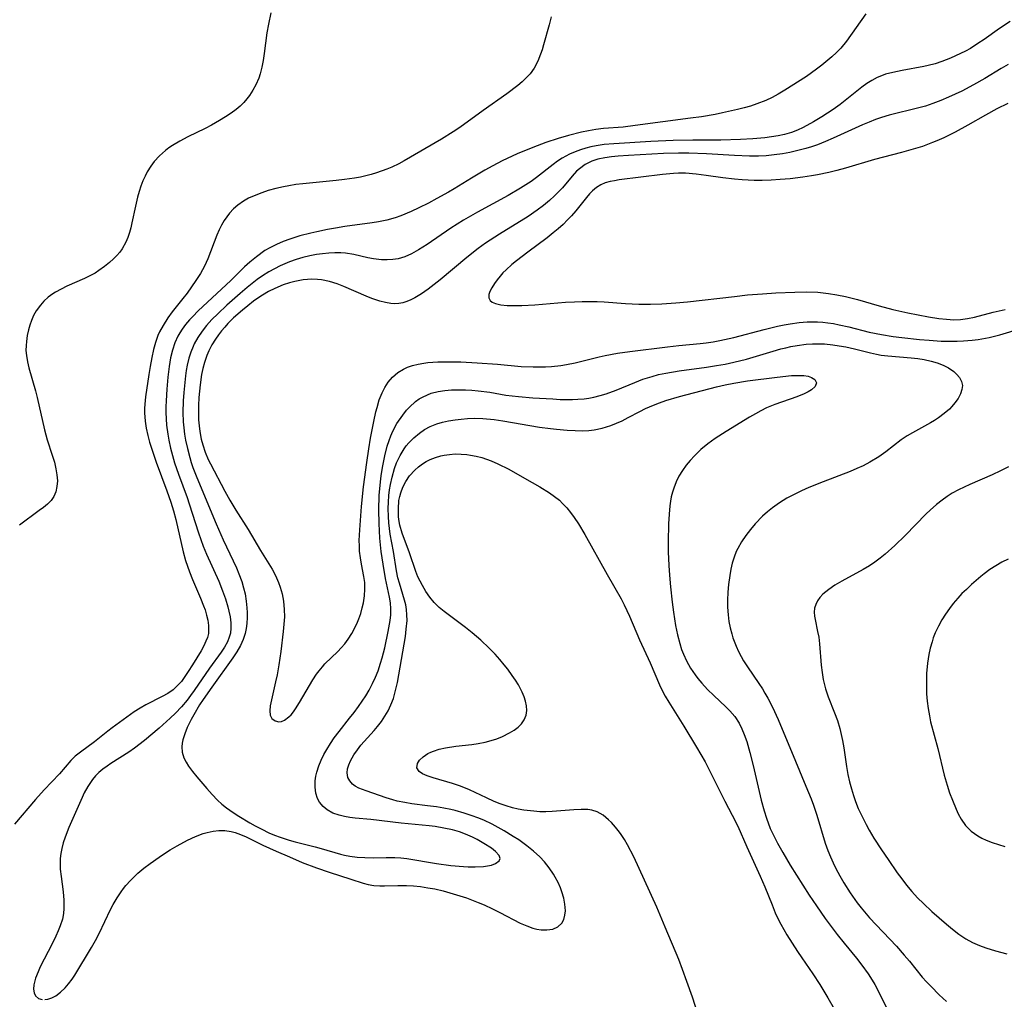
# Model space of a CAD drawing. Units: inches. Extents: x 2098843 to 2104224, y 159616 to 165068.
# Drawn here: x 2099059 to 2099166, y 161351 to 161457 of the extents above; entities that cross this region are included whole.
import ezdxf

# ---------------------------------------------------------------- set-up
doc = ezdxf.new("R2010")
doc.units = ezdxf.units.IN
doc.header["$MEASUREMENT"] = 0
doc.layers.add('c_18_T15S_R20E', color=110, linetype='Continuous')

msp = doc.modelspace()

# ---------------------------------------------------------------- linework, layer by layer
at = {"layer": 'c_18_T15S_R20E'}
for points in [[(2099086.45, 161457.28, 1012), (2099086.17, 161456.07, 1012), (2099086.01, 161455.14, 1012), (2099085.72, 161452.9, 1012), (2099085.61, 161452.16, 1012), (2099085.47, 161451.43, 1012), (2099085.29, 161450.71, 1012), (2099085.14, 161450.26, 1012), (2099084.83, 161449.52, 1012), (2099084.51, 161448.94, 1012), (2099084.14, 161448.39, 1012), (2099083.84, 161448, 1012), (2099083.52, 161447.63, 1012), (2099083.12, 161447.24, 1012), (2099082.69, 161446.88, 1012), (2099082.17, 161446.48, 1012), (2099081.55, 161446.07, 1012), (2099080.9, 161445.68, 1012), (2099080.04, 161445.19, 1012), (2099079.34, 161444.83, 1012), (2099077.5, 161443.93, 1012), (2099076.62, 161443.47, 1012), (2099075.84, 161443, 1012), (2099075.45, 161442.73, 1012), (2099075.07, 161442.43, 1012), (2099074.44, 161441.87, 1012), (2099073.87, 161441.25, 1012), (2099073.5, 161440.76, 1012), (2099073.12, 161440.15, 1012), (2099072.87, 161439.68, 1012), (2099072.64, 161439.19, 1012), (2099072.42, 161438.62, 1012), (2099072.23, 161438.04, 1012), (2099072.06, 161437.43, 1012), (2099071.83, 161436.43, 1012), (2099071.46, 161434.66, 1012), (2099071.33, 161434.11, 1012), (2099071.19, 161433.59, 1012), (2099071.02, 161433.07, 1012), (2099070.82, 161432.58, 1012), (2099070.41, 161431.85, 1012), (2099070.14, 161431.49, 1012), (2099069.84, 161431.14, 1012), (2099069.46, 161430.76, 1012), (2099069.06, 161430.39, 1012), (2099068.49, 161429.94, 1012), (2099067.89, 161429.51, 1012), (2099067.48, 161429.24, 1012), (2099067.05, 161429, 1012), (2099066.33, 161428.64, 1012), (2099064.46, 161427.81, 1012), (2099063.83, 161427.5, 1012), (2099063.22, 161427.16, 1012), (2099062.95, 161427, 1012), (2099062.44, 161426.63, 1012), (2099061.97, 161426.21, 1012), (2099061.59, 161425.79, 1012), (2099061.15, 161425.17, 1012), (2099060.86, 161424.66, 1012), (2099060.62, 161424.12, 1012), (2099060.44, 161423.63, 1012), (2099060.3, 161423.13, 1012), (2099060.16, 161422.49, 1012), (2099060.08, 161421.85, 1012), (2099060.05, 161421.42, 1012), (2099060.04, 161420.88, 1012), (2099060.08, 161420.35, 1012), (2099060.19, 161419.68, 1012), (2099060.36, 161419.01, 1012), (2099061.05, 161416.54, 1012), (2099061.23, 161415.81, 1012), (2099062.03, 161412.33, 1012), (2099062.33, 161411.26, 1012), (2099062.88, 161409.59, 1012), (2099063.1, 161408.85, 1012), (2099063.27, 161408.12, 1012), (2099063.37, 161407.47, 1012), (2099063.42, 161406.83, 1012), (2099063.38, 161406.22, 1012), (2099063.26, 161405.65, 1012), (2099063.04, 161405.16, 1012), (2099062.74, 161404.73, 1012), (2099062.37, 161404.33, 1012), (2099061.94, 161403.97, 1012), (2099061.47, 161403.63, 1012), (2099059.33, 161402.06, 1012)], [(2099150.57, 161457.19, 1008), (2099148.49, 161454.22, 1008), (2099147.88, 161453.48, 1008), (2099147.41, 161453, 1008), (2099146.9, 161452.55, 1008), (2099145.83, 161451.65, 1008), (2099145.27, 161451.21, 1008), (2099144.17, 161450.44, 1008), (2099141.84, 161448.94, 1008), (2099141.14, 161448.52, 1008), (2099140.47, 161448.16, 1008), (2099139.78, 161447.84, 1008), (2099138.84, 161447.46, 1008), (2099138.15, 161447.23, 1008), (2099137.45, 161447.03, 1008), (2099136.74, 161446.85, 1008), (2099135.14, 161446.49, 1008), (2099134.32, 161446.33, 1008), (2099132.87, 161446.09, 1008), (2099131.67, 161445.92, 1008), (2099125.71, 161445.13, 1008), (2099124.41, 161444.98, 1008), (2099122.31, 161444.81, 1008), (2099121.46, 161444.71, 1008), (2099120.68, 161444.58, 1008), (2099119.91, 161444.41, 1008), (2099118.53, 161444.05, 1008), (2099117.4, 161443.74, 1008), (2099116.08, 161443.32, 1008), (2099114.69, 161442.78, 1008), (2099113, 161442.07, 1008), (2099111.38, 161441.32, 1008), (2099110.38, 161440.81, 1008), (2099109.49, 161440.32, 1008), (2099108.08, 161439.47, 1008), (2099106.21, 161438.32, 1008), (2099105.59, 161437.96, 1008), (2099104.33, 161437.26, 1008), (2099103.42, 161436.78, 1008), (2099102.38, 161436.25, 1008), (2099101.56, 161435.86, 1008), (2099100.46, 161435.4, 1008), (2099099.82, 161435.18, 1008), (2099098.94, 161434.94, 1008), (2099098.04, 161434.75, 1008), (2099097.36, 161434.64, 1008), (2099094.4, 161434.24, 1008), (2099093.42, 161434.09, 1008), (2099092.56, 161433.93, 1008), (2099091.38, 161433.69, 1008), (2099090.73, 161433.55, 1008), (2099089.57, 161433.25, 1008), (2099088.47, 161432.9, 1008), (2099087.76, 161432.63, 1008), (2099087.03, 161432.31, 1008), (2099086.32, 161431.95, 1008), (2099085.8, 161431.65, 1008), (2099084.88, 161431, 1008), (2099084.16, 161430.41, 1008), (2099083.6, 161429.89, 1008), (2099082.11, 161428.44, 1008), (2099078.61, 161425.15, 1008), (2099078.03, 161424.57, 1008), (2099077.67, 161424.18, 1008), (2099077.25, 161423.7, 1008), (2099076.87, 161423.2, 1008), (2099076.62, 161422.8, 1008), (2099076.41, 161422.43, 1008), (2099076.08, 161421.7, 1008), (2099075.82, 161420.94, 1008), (2099075.62, 161420.11, 1008), (2099075.46, 161419.18, 1008), (2099075.34, 161418.02, 1008), (2099075.23, 161416.71, 1008), (2099075.14, 161415.46, 1008), (2099075.12, 161414.83, 1008), (2099075.11, 161414.19, 1008), (2099075.14, 161413.51, 1008), (2099075.2, 161412.83, 1008), (2099075.32, 161411.87, 1008), (2099075.44, 161411.23, 1008), (2099075.62, 161410.36, 1008), (2099075.83, 161409.56, 1008), (2099076.06, 161408.76, 1008), (2099076.47, 161407.54, 1008), (2099077.4, 161405.05, 1008), (2099077.63, 161404.37, 1008), (2099078.64, 161401.23, 1008), (2099078.89, 161400.51, 1008), (2099079.15, 161399.8, 1008), (2099079.5, 161398.94, 1008), (2099080.82, 161396.03, 1008), (2099081.23, 161394.98, 1008), (2099081.53, 161394.11, 1008), (2099081.79, 161393.25, 1008), (2099081.91, 161392.8, 1008), (2099082.05, 161392.17, 1008), (2099082.13, 161391.54, 1008), (2099082.14, 161390.94, 1008), (2099082.08, 161390.41, 1008), (2099081.96, 161389.97, 1008), (2099081.76, 161389.48, 1008), (2099081.44, 161388.91, 1008), (2099081.07, 161388.35, 1008), (2099079.82, 161386.64, 1008), (2099078.16, 161384.22, 1008), (2099077.79, 161383.71, 1008), (2099077.4, 161383.21, 1008), (2099076.81, 161382.49, 1008), (2099076.17, 161381.81, 1008), (2099075.58, 161381.24, 1008), (2099074.4, 161380.19, 1008), (2099072.8, 161378.85, 1008), (2099071.72, 161378.01, 1008), (2099071.14, 161377.6, 1008), (2099069.2, 161376.36, 1008), (2099068.78, 161376.08, 1008), (2099068.34, 161375.75, 1008), (2099067.91, 161375.39, 1008), (2099067.55, 161375.03, 1008), (2099067.21, 161374.63, 1008), (2099066.7, 161373.88, 1008), (2099066.32, 161373.2, 1008), (2099066.08, 161372.69, 1008), (2099064.66, 161369.48, 1008), (2099064.25, 161368.43, 1008), (2099064.05, 161367.82, 1008), (2099063.89, 161367.2, 1008), (2099063.79, 161366.66, 1008), (2099063.73, 161366.12, 1008), (2099063.71, 161365.54, 1008), (2099063.73, 161364.96, 1008), (2099063.82, 161364.19, 1008), (2099064.04, 161362.54, 1008), (2099064.12, 161361.64, 1008), (2099064.13, 161360.75, 1008), (2099064.08, 161360.21, 1008), (2099063.96, 161359.6, 1008), (2099063.73, 161358.88, 1008), (2099063.51, 161358.32, 1008), (2099063.26, 161357.77, 1008), (2099062.86, 161356.93, 1008), (2099061.58, 161354.44, 1008), (2099061.34, 161353.92, 1008), (2099061.07, 161353.21, 1008), (2099060.89, 161352.5, 1008), (2099060.86, 161352.04, 1008), (2099060.92, 161351.63, 1008), (2099061.06, 161351.33, 1008), (2099061.4, 161351.04, 1008), (2099061.78, 161350.91, 1008)], [(2099116.67, 161456.84, 1010), (2099116.42, 161456.01, 1010), (2099115.83, 161453.82, 1010), (2099115.67, 161453.29, 1010), (2099115.52, 161452.84, 1010), (2099115.2, 161452.06, 1010), (2099114.81, 161451.33, 1010), (2099114.38, 161450.72, 1010), (2099113.97, 161450.27, 1010), (2099113.53, 161449.84, 1010), (2099113.05, 161449.44, 1010), (2099111.86, 161448.55, 1010), (2099109.32, 161446.76, 1010), (2099106.81, 161444.94, 1010), (2099106.1, 161444.45, 1010), (2099104.83, 161443.67, 1010), (2099100.82, 161441.32, 1010), (2099100.23, 161441.01, 1010), (2099099.48, 161440.66, 1010), (2099098.94, 161440.44, 1010), (2099097.82, 161440.04, 1010), (2099097.25, 161439.86, 1010), (2099096.68, 161439.72, 1010), (2099096.11, 161439.59, 1010), (2099095.45, 161439.47, 1010), (2099094.36, 161439.32, 1010), (2099093.47, 161439.21, 1010), (2099089.89, 161438.86, 1010), (2099089.14, 161438.77, 1010), (2099088.39, 161438.65, 1010), (2099087.79, 161438.54, 1010), (2099086.96, 161438.35, 1010), (2099086.14, 161438.12, 1010), (2099085.45, 161437.89, 1010), (2099084.62, 161437.57, 1010), (2099084.04, 161437.3, 1010), (2099083.48, 161436.99, 1010), (2099082.87, 161436.56, 1010), (2099082.4, 161436.15, 1010), (2099081.98, 161435.7, 1010), (2099081.68, 161435.31, 1010), (2099081.41, 161434.9, 1010), (2099081.13, 161434.4, 1010), (2099080.88, 161433.89, 1010), (2099080.63, 161433.32, 1010), (2099079.63, 161430.76, 1010), (2099079.28, 161429.99, 1010), (2099078.84, 161429.19, 1010), (2099078.36, 161428.43, 1010), (2099077.41, 161427.08, 1010), (2099076.96, 161426.48, 1010), (2099075.79, 161425.04, 1010), (2099075.32, 161424.41, 1010), (2099074.81, 161423.6, 1010), (2099074.44, 161422.89, 1010), (2099074.27, 161422.49, 1010), (2099074.01, 161421.76, 1010), (2099073.79, 161421.01, 1010), (2099073.59, 161420.14, 1010), (2099073.42, 161419.18, 1010), (2099073.29, 161418.3, 1010), (2099072.93, 161415.89, 1010), (2099072.84, 161415.11, 1010), (2099072.82, 161414.63, 1010), (2099072.82, 161414.16, 1010), (2099072.88, 161413.28, 1010), (2099073, 161412.5, 1010), (2099073.17, 161411.71, 1010), (2099073.36, 161411.01, 1010), (2099073.63, 161410.13, 1010), (2099074.07, 161408.86, 1010), (2099075.23, 161405.75, 1010), (2099075.65, 161404.53, 1010), (2099075.93, 161403.6, 1010), (2099076.18, 161402.66, 1010), (2099076.98, 161399.2, 1010), (2099077.24, 161398.25, 1010), (2099077.44, 161397.63, 1010), (2099077.66, 161397.01, 1010), (2099077.98, 161396.2, 1010), (2099078.85, 161394.2, 1010), (2099079.19, 161393.37, 1010), (2099079.34, 161392.94, 1010), (2099079.51, 161392.37, 1010), (2099079.64, 161391.8, 1010), (2099079.71, 161391.25, 1010), (2099079.73, 161390.81, 1010), (2099079.7, 161390.39, 1010), (2099079.6, 161389.96, 1010), (2099079.44, 161389.54, 1010), (2099079.2, 161389.04, 1010), (2099078.91, 161388.52, 1010), (2099078, 161387.01, 1010), (2099077.54, 161386.28, 1010), (2099077.18, 161385.73, 1010), (2099076.79, 161385.22, 1010), (2099076.31, 161384.69, 1010), (2099075.9, 161384.32, 1010), (2099075.32, 161383.92, 1010), (2099074.71, 161383.58, 1010), (2099072.96, 161382.68, 1010), (2099072.36, 161382.34, 1010), (2099071.7, 161381.92, 1010), (2099069.33, 161380.21, 1010), (2099068.87, 161379.86, 1010), (2099067.44, 161378.7, 1010), (2099065.9, 161377.6, 1010), (2099065.35, 161377.15, 1010), (2099064.88, 161376.68, 1010), (2099063.64, 161375.25, 1010), (2099062.01, 161373.51, 1010), (2099061.08, 161372.48, 1010), (2099058.8, 161369.82, 1010)], [(2099166.15, 161456.37, 1006), (2099165, 161455.6, 1006), (2099163.32, 161454.41, 1006), (2099162.66, 161453.97, 1006), (2099161.84, 161453.46, 1006), (2099161.32, 161453.17, 1006), (2099160.78, 161452.89, 1006), (2099159.69, 161452.4, 1006), (2099158.75, 161452.04, 1006), (2099158.04, 161451.8, 1006), (2099157.31, 161451.6, 1006), (2099156.84, 161451.5, 1006), (2099154.49, 161451.08, 1006), (2099153.48, 161450.87, 1006), (2099152.71, 161450.66, 1006), (2099152.25, 161450.5, 1006), (2099151.81, 161450.31, 1006), (2099151.22, 161450, 1006), (2099150.69, 161449.67, 1006), (2099150.14, 161449.28, 1006), (2099149.6, 161448.86, 1006), (2099147.81, 161447.42, 1006), (2099147.04, 161446.86, 1006), (2099145.83, 161446.07, 1006), (2099144.92, 161445.52, 1006), (2099143.83, 161444.93, 1006), (2099143.22, 161444.64, 1006), (2099142.57, 161444.39, 1006), (2099141.8, 161444.17, 1006), (2099141.11, 161444.02, 1006), (2099140.4, 161443.91, 1006), (2099139.68, 161443.83, 1006), (2099138.41, 161443.71, 1006), (2099137.05, 161443.62, 1006), (2099134.94, 161443.56, 1006), (2099131.92, 161443.55, 1006), (2099129.8, 161443.51, 1006), (2099127.4, 161443.41, 1006), (2099123.41, 161443.17, 1006), (2099122.35, 161443.08, 1006), (2099121.49, 161442.95, 1006), (2099120.93, 161442.84, 1006), (2099120.39, 161442.7, 1006), (2099119.83, 161442.52, 1006), (2099119.23, 161442.3, 1006), (2099118.64, 161442.04, 1006), (2099117.85, 161441.61, 1006), (2099117.35, 161441.28, 1006), (2099116.86, 161440.94, 1006), (2099115.07, 161439.54, 1006), (2099114.49, 161439.12, 1006), (2099113.34, 161438.38, 1006), (2099112.02, 161437.61, 1006), (2099108.71, 161435.79, 1006), (2099107.21, 161434.93, 1006), (2099105.83, 161434.06, 1006), (2099103.29, 161432.33, 1006), (2099102.35, 161431.74, 1006), (2099101.59, 161431.32, 1006), (2099100.89, 161431, 1006), (2099100.17, 161430.78, 1006), (2099099.6, 161430.68, 1006), (2099098.98, 161430.65, 1006), (2099098.36, 161430.67, 1006), (2099097.5, 161430.77, 1006), (2099096.89, 161430.89, 1006), (2099095.39, 161431.23, 1006), (2099094.49, 161431.38, 1006), (2099093.98, 161431.42, 1006), (2099093.33, 161431.43, 1006), (2099092.67, 161431.39, 1006), (2099092.01, 161431.32, 1006), (2099091.36, 161431.23, 1006), (2099090.63, 161431.08, 1006), (2099089.9, 161430.9, 1006), (2099089.17, 161430.69, 1006), (2099088.46, 161430.44, 1006), (2099087.95, 161430.23, 1006), (2099087.45, 161430.01, 1006), (2099086.83, 161429.7, 1006), (2099086.23, 161429.36, 1006), (2099085.53, 161428.92, 1006), (2099084.97, 161428.53, 1006), (2099084.42, 161428.11, 1006), (2099083.88, 161427.68, 1006), (2099083.12, 161427.04, 1006), (2099081.68, 161425.76, 1006), (2099080.71, 161424.85, 1006), (2099080.09, 161424.22, 1006), (2099079.51, 161423.57, 1006), (2099079.02, 161422.96, 1006), (2099078.57, 161422.3, 1006), (2099078.18, 161421.6, 1006), (2099078.05, 161421.33, 1006), (2099077.8, 161420.71, 1006), (2099077.59, 161420.07, 1006), (2099077.41, 161419.32, 1006), (2099077.31, 161418.73, 1006), (2099077.23, 161418.14, 1006), (2099077.04, 161416.37, 1006), (2099076.97, 161415.47, 1006), (2099076.94, 161414.2, 1006), (2099076.98, 161413.21, 1006), (2099077.04, 161412.54, 1006), (2099077.13, 161411.86, 1006), (2099077.24, 161411.23, 1006), (2099077.44, 161410.31, 1006), (2099077.69, 161409.36, 1006), (2099077.85, 161408.81, 1006), (2099078.04, 161408.27, 1006), (2099078.44, 161407.21, 1006), (2099080.54, 161402.19, 1006), (2099081.3, 161400.49, 1006), (2099082.73, 161397.45, 1006), (2099083, 161396.83, 1006), (2099083.3, 161395.99, 1006), (2099083.5, 161395.32, 1006), (2099083.65, 161394.64, 1006), (2099083.79, 161393.85, 1006), (2099083.86, 161393.16, 1006), (2099083.89, 161392.63, 1006), (2099083.89, 161392.11, 1006), (2099083.85, 161391.47, 1006), (2099083.77, 161390.91, 1006), (2099083.65, 161390.37, 1006), (2099083.44, 161389.72, 1006), (2099083.17, 161389.1, 1006), (2099082.77, 161388.41, 1006), (2099082.32, 161387.74, 1006), (2099080.06, 161384.61, 1006), (2099079.13, 161383.26, 1006), (2099078.76, 161382.68, 1006), (2099078.13, 161381.61, 1006), (2099077.86, 161381.12, 1006), (2099077.43, 161380.23, 1006), (2099077.16, 161379.57, 1006), (2099076.95, 161378.92, 1006), (2099076.87, 161378.56, 1006), (2099076.83, 161378.15, 1006), (2099076.88, 161377.6, 1006), (2099077.07, 161376.97, 1006), (2099077.29, 161376.52, 1006), (2099077.57, 161376.08, 1006), (2099077.98, 161375.51, 1006), (2099078.44, 161374.94, 1006), (2099079.55, 161373.66, 1006), (2099080.11, 161373.02, 1006), (2099080.69, 161372.43, 1006), (2099081.16, 161372, 1006), (2099081.66, 161371.6, 1006), (2099082.39, 161371.08, 1006), (2099082.98, 161370.7, 1006), (2099084.16, 161369.98, 1006), (2099084.74, 161369.65, 1006), (2099085.46, 161369.27, 1006), (2099086.22, 161368.91, 1006), (2099086.83, 161368.65, 1006), (2099087.45, 161368.41, 1006), (2099088.41, 161368.1, 1006), (2099089.04, 161367.92, 1006), (2099091.23, 161367.38, 1006), (2099091.85, 161367.22, 1006), (2099093.95, 161366.58, 1006), (2099094.37, 161366.48, 1006), (2099094.95, 161366.37, 1006), (2099095.75, 161366.27, 1006), (2099096.57, 161366.23, 1006), (2099097.45, 161366.21, 1006), (2099098.87, 161366.24, 1006), (2099099.79, 161366.23, 1006), (2099100.46, 161366.2, 1006), (2099101.1, 161366.13, 1006), (2099104.31, 161365.58, 1006), (2099105.83, 161365.38, 1006), (2099107.2, 161365.26, 1006), (2099107.7, 161365.23, 1006), (2099108.46, 161365.23, 1006), (2099109.35, 161365.27, 1006), (2099109.8, 161365.33, 1006), (2099110.21, 161365.41, 1006), (2099110.64, 161365.57, 1006), (2099111.06, 161365.86, 1006), (2099111.16, 161366.13, 1006), (2099111.05, 161366.45, 1006), (2099110.66, 161366.88, 1006), (2099110.21, 161367.23, 1006), (2099109.41, 161367.76, 1006), (2099108.68, 161368.17, 1006), (2099108.19, 161368.42, 1006), (2099107.67, 161368.65, 1006), (2099107.23, 161368.83, 1006), (2099106.77, 161368.99, 1006), (2099106.01, 161369.2, 1006), (2099105.1, 161369.4, 1006), (2099104.16, 161369.56, 1006), (2099103.52, 161369.64, 1006), (2099100.5, 161369.93, 1006), (2099097.23, 161370.34, 1006), (2099095.53, 161370.48, 1006), (2099094.94, 161370.54, 1006), (2099094.36, 161370.64, 1006), (2099093.79, 161370.78, 1006), (2099093.13, 161371.03, 1006), (2099092.5, 161371.37, 1006), (2099092.07, 161371.73, 1006), (2099091.68, 161372.19, 1006), (2099091.47, 161372.6, 1006), (2099091.3, 161373.16, 1006), (2099091.21, 161373.81, 1006), (2099091.23, 161374.5, 1006), (2099091.3, 161375, 1006), (2099091.39, 161375.42, 1006), (2099091.62, 161376.13, 1006), (2099091.86, 161376.73, 1006), (2099092.15, 161377.32, 1006), (2099092.46, 161377.89, 1006), (2099092.85, 161378.51, 1006), (2099093.27, 161379.13, 1006), (2099093.79, 161379.81, 1006), (2099094.93, 161381.24, 1006), (2099095.42, 161381.87, 1006), (2099095.89, 161382.51, 1006), (2099096.29, 161383.08, 1006), (2099096.68, 161383.67, 1006), (2099097.03, 161384.27, 1006), (2099097.41, 161384.99, 1006), (2099097.71, 161385.66, 1006), (2099097.99, 161386.35, 1006), (2099098.27, 161387.19, 1006), (2099098.44, 161387.75, 1006), (2099098.71, 161388.83, 1006), (2099099.09, 161390.58, 1006), (2099099.3, 161391.78, 1006), (2099099.37, 161392.41, 1006), (2099099.38, 161393.03, 1006), (2099099.32, 161393.69, 1006), (2099099.21, 161394.3, 1006), (2099098.79, 161396.31, 1006), (2099098.53, 161397.85, 1006), (2099098.34, 161399.21, 1006), (2099098.19, 161400.67, 1006), (2099098.11, 161402.23, 1006), (2099098.09, 161403.7, 1006), (2099098.13, 161405.24, 1006), (2099098.25, 161406.73, 1006), (2099098.33, 161407.38, 1006), (2099098.46, 161408.26, 1006), (2099098.71, 161409.52, 1006), (2099098.99, 161410.57, 1006), (2099099.19, 161411.18, 1006), (2099099.38, 161411.69, 1006), (2099099.6, 161412.18, 1006), (2099100.03, 161413.01, 1006), (2099100.65, 161413.93, 1006), (2099101.07, 161414.45, 1006), (2099101.38, 161414.79, 1006), (2099102.03, 161415.38, 1006), (2099102.42, 161415.67, 1006), (2099102.84, 161415.91, 1006), (2099103.7, 161416.28, 1006), (2099104.49, 161416.48, 1006), (2099105.19, 161416.58, 1006), (2099105.91, 161416.64, 1006), (2099106.75, 161416.66, 1006), (2099107.42, 161416.65, 1006), (2099108.09, 161416.61, 1006), (2099108.77, 161416.55, 1006), (2099110.05, 161416.38, 1006), (2099111.78, 161416.09, 1006), (2099113.12, 161415.93, 1006), (2099114.66, 161415.8, 1006), (2099116.84, 161415.66, 1006), (2099117.64, 161415.62, 1006), (2099118.95, 161415.61, 1006), (2099119.53, 161415.64, 1006), (2099120.21, 161415.69, 1006), (2099120.73, 161415.76, 1006), (2099121.26, 161415.85, 1006), (2099121.92, 161416.02, 1006), (2099122.58, 161416.22, 1006), (2099123.66, 161416.62, 1006), (2099125.67, 161417.45, 1006), (2099126.52, 161417.78, 1006), (2099127.54, 161418.1, 1006), (2099128.24, 161418.29, 1006), (2099129.03, 161418.46, 1006), (2099130.45, 161418.71, 1006), (2099133.39, 161419.1, 1006), (2099134.48, 161419.27, 1006), (2099135.41, 161419.43, 1006), (2099136.36, 161419.63, 1006), (2099137.71, 161419.96, 1006), (2099140.57, 161420.82, 1006), (2099141.42, 161421.06, 1006), (2099141.96, 161421.19, 1006), (2099142.5, 161421.31, 1006), (2099143.17, 161421.43, 1006), (2099144.16, 161421.56, 1006), (2099144.81, 161421.61, 1006), (2099145.45, 161421.62, 1006), (2099146.13, 161421.59, 1006), (2099147.01, 161421.5, 1006), (2099147.71, 161421.4, 1006), (2099148.41, 161421.27, 1006), (2099149.35, 161421.05, 1006), (2099151.08, 161420.62, 1006), (2099151.74, 161420.48, 1006), (2099152.24, 161420.4, 1006), (2099152.94, 161420.31, 1006), (2099155.45, 161420.11, 1006), (2099156.17, 161420.02, 1006), (2099156.88, 161419.91, 1006), (2099157.61, 161419.75, 1006), (2099158.28, 161419.55, 1006), (2099158.92, 161419.31, 1006), (2099159.5, 161419.01, 1006), (2099160.05, 161418.63, 1006), (2099160.4, 161418.31, 1006), (2099160.68, 161417.96, 1006), (2099160.89, 161417.55, 1006), (2099160.98, 161417.12, 1006), (2099160.94, 161416.67, 1006), (2099160.79, 161416.22, 1006), (2099160.53, 161415.72, 1006), (2099160.18, 161415.23, 1006), (2099159.86, 161414.85, 1006), (2099159.58, 161414.57, 1006), (2099159.02, 161414.08, 1006), (2099158.4, 161413.62, 1006), (2099157.99, 161413.35, 1006), (2099157.56, 161413.1, 1006), (2099155.59, 161412.02, 1006), (2099155.03, 161411.68, 1006), (2099154.4, 161411.25, 1006), (2099152.73, 161409.98, 1006), (2099151.96, 161409.43, 1006), (2099151, 161408.84, 1006), (2099150.28, 161408.47, 1006), (2099149.59, 161408.15, 1006), (2099148.89, 161407.85, 1006), (2099145.97, 161406.74, 1006), (2099144.43, 161406.11, 1006), (2099143.63, 161405.76, 1006), (2099142.85, 161405.38, 1006), (2099142.05, 161404.96, 1006), (2099141.26, 161404.47, 1006), (2099140.5, 161403.93, 1006), (2099139.97, 161403.49, 1006), (2099139.45, 161403.02, 1006), (2099138.66, 161402.2, 1006), (2099138.13, 161401.59, 1006), (2099137.64, 161400.96, 1006), (2099137.17, 161400.27, 1006), (2099136.77, 161399.56, 1006), (2099136.61, 161399.23, 1006), (2099136.37, 161398.62, 1006), (2099136.18, 161397.97, 1006), (2099136.02, 161397.31, 1006), (2099135.9, 161396.63, 1006), (2099135.77, 161395.67, 1006), (2099135.7, 161394.82, 1006), (2099135.66, 161393.98, 1006), (2099135.67, 161393.22, 1006), (2099135.73, 161392.4, 1006), (2099135.82, 161391.69, 1006), (2099135.95, 161391, 1006), (2099136.12, 161390.34, 1006), (2099136.25, 161389.91, 1006), (2099136.59, 161389.03, 1006), (2099136.85, 161388.45, 1006), (2099137.13, 161387.89, 1006), (2099137.38, 161387.45, 1006), (2099137.8, 161386.77, 1006), (2099139.05, 161384.98, 1006), (2099139.43, 161384.4, 1006), (2099139.7, 161383.96, 1006), (2099140.01, 161383.41, 1006), (2099140.52, 161382.43, 1006), (2099141.13, 161381.1, 1006), (2099142.98, 161376.6, 1006), (2099144.12, 161373.91, 1006), (2099144.67, 161372.56, 1006), (2099144.93, 161371.88, 1006), (2099145.29, 161370.78, 1006), (2099146.2, 161367.79, 1006), (2099146.47, 161366.99, 1006), (2099146.75, 161366.3, 1006), (2099147.04, 161365.66, 1006), (2099147.35, 161365.03, 1006), (2099147.76, 161364.27, 1006), (2099148.19, 161363.52, 1006), (2099148.87, 161362.43, 1006), (2099149.64, 161361.35, 1006), (2099150.07, 161360.8, 1006), (2099150.98, 161359.73, 1006), (2099153.88, 161356.66, 1006), (2099154.72, 161355.72, 1006), (2099155.27, 161355.07, 1006), (2099156.66, 161353.35, 1006), (2099157.12, 161352.82, 1006), (2099157.6, 161352.31, 1006), (2099158.49, 161351.42, 1006), (2099159.26, 161350.7, 1006)], [(2099165.92, 161451.73, 1004), (2099165.18, 161451.3, 1004), (2099163.41, 161450.21, 1004), (2099162.17, 161449.51, 1004), (2099160.91, 161448.86, 1004), (2099159.47, 161448.18, 1004), (2099158.65, 161447.83, 1004), (2099157.81, 161447.5, 1004), (2099157.02, 161447.24, 1004), (2099156.3, 161447.04, 1004), (2099153.09, 161446.25, 1004), (2099152.28, 161446.01, 1004), (2099151.63, 161445.79, 1004), (2099150.93, 161445.51, 1004), (2099150.23, 161445.21, 1004), (2099147.07, 161443.77, 1004), (2099146.24, 161443.42, 1004), (2099145.35, 161443.07, 1004), (2099144.73, 161442.86, 1004), (2099144.09, 161442.66, 1004), (2099142.95, 161442.36, 1004), (2099142.37, 161442.23, 1004), (2099141.58, 161442.09, 1004), (2099140.71, 161441.97, 1004), (2099139.83, 161441.88, 1004), (2099139, 161441.84, 1004), (2099138.04, 161441.83, 1004), (2099136.4, 161441.89, 1004), (2099133.39, 161442.08, 1004), (2099131.5, 161442.16, 1004), (2099130.38, 161442.17, 1004), (2099128.78, 161442.13, 1004), (2099124.98, 161441.92, 1004), (2099123.86, 161441.84, 1004), (2099123.14, 161441.78, 1004), (2099122.43, 161441.67, 1004), (2099121.67, 161441.5, 1004), (2099121.03, 161441.28, 1004), (2099120.33, 161440.93, 1004), (2099119.69, 161440.48, 1004), (2099119.4, 161440.22, 1004), (2099118.9, 161439.69, 1004), (2099117.86, 161438.44, 1004), (2099117.53, 161438.08, 1004), (2099117.02, 161437.57, 1004), (2099116.49, 161437.07, 1004), (2099115.84, 161436.53, 1004), (2099115.16, 161436.02, 1004), (2099114.16, 161435.34, 1004), (2099111.08, 161433.44, 1004), (2099109.56, 161432.44, 1004), (2099108.78, 161431.88, 1004), (2099107.55, 161430.92, 1004), (2099104.7, 161428.51, 1004), (2099104.05, 161427.99, 1004), (2099103.4, 161427.49, 1004), (2099102.69, 161426.99, 1004), (2099101.97, 161426.56, 1004), (2099101.53, 161426.34, 1004), (2099101.08, 161426.16, 1004), (2099100.67, 161426.03, 1004), (2099100.25, 161425.96, 1004), (2099099.81, 161425.93, 1004), (2099099.36, 161425.96, 1004), (2099098.78, 161426.05, 1004), (2099098.19, 161426.2, 1004), (2099097.31, 161426.49, 1004), (2099096.72, 161426.74, 1004), (2099094.3, 161427.8, 1004), (2099093.59, 161428.07, 1004), (2099092.75, 161428.32, 1004), (2099091.9, 161428.49, 1004), (2099091.46, 161428.54, 1004)], [(2099165.89, 161447.52, 1002), (2099164.69, 161446.93, 1002), (2099163.47, 161446.27, 1002), (2099161.58, 161445.19, 1002), (2099160.19, 161444.44, 1002), (2099158.97, 161443.83, 1002), (2099158.24, 161443.49, 1002), (2099157.77, 161443.3, 1002), (2099156.67, 161442.89, 1002), (2099155.68, 161442.58, 1002), (2099154.41, 161442.23, 1002), (2099151.5, 161441.48, 1002), (2099148.37, 161440.55, 1002), (2099147.43, 161440.29, 1002), (2099146.6, 161440.08, 1002), (2099145.37, 161439.82, 1002), (2099144.7, 161439.7, 1002), (2099143.79, 161439.57, 1002), (2099142.41, 161439.41, 1002), (2099141.34, 161439.31, 1002), (2099140.36, 161439.24, 1002), (2099139.39, 161439.21, 1002), (2099138.55, 161439.21, 1002), (2099137.25, 161439.27, 1002), (2099136.42, 161439.35, 1002), (2099135.17, 161439.5, 1002), (2099133.37, 161439.76, 1002), (2099132.28, 161439.9, 1002), (2099131.13, 161439.99, 1002), (2099130.39, 161440, 1002), (2099129.85, 161439.97, 1002), (2099128.67, 161439.86, 1002), (2099124, 161439.27, 1002), (2099123.48, 161439.19, 1002), (2099123, 161439.1, 1002), (2099122.47, 161438.95, 1002), (2099121.99, 161438.75, 1002), (2099121.54, 161438.46, 1002), (2099121.12, 161438.11, 1002), (2099120.78, 161437.76, 1002), (2099120.45, 161437.37, 1002), (2099119.31, 161435.96, 1002), (2099118.85, 161435.42, 1002), (2099118.42, 161434.96, 1002), (2099117.93, 161434.48, 1002), (2099117.42, 161434.01, 1002), (2099116.88, 161433.56, 1002), (2099116.22, 161433.04, 1002), (2099114.14, 161431.5, 1002), (2099112.91, 161430.55, 1002), (2099112.43, 161430.17, 1002), (2099111.8, 161429.6, 1002), (2099111.45, 161429.25, 1002), (2099111.14, 161428.89, 1002), (2099110.82, 161428.49, 1002), (2099110.54, 161428.1, 1002), (2099110.25, 161427.65, 1002), (2099110.04, 161427.23, 1002), (2099109.94, 161426.91, 1002), (2099109.93, 161426.57, 1002), (2099110.08, 161426.28, 1002), (2099110.31, 161426.1, 1002), (2099110.67, 161425.95, 1002), (2099111.24, 161425.82, 1002), (2099111.92, 161425.75, 1002), (2099112.84, 161425.73, 1002), (2099113.5, 161425.74, 1002), (2099114.88, 161425.81, 1002), (2099118.21, 161426.08, 1002), (2099119.18, 161426.14, 1002), (2099120.01, 161426.18, 1002), (2099120.83, 161426.18, 1002), (2099121.61, 161426.16, 1002), (2099122.35, 161426.12, 1002), (2099124.66, 161425.95, 1002), (2099126.1, 161425.88, 1002), (2099127.37, 161425.87, 1002), (2099128.57, 161425.91, 1002), (2099130.1, 161426.01, 1002), (2099131.35, 161426.12, 1002), (2099136.41, 161426.72, 1002), (2099137.83, 161426.87, 1002), (2099139.42, 161427, 1002), (2099140.88, 161427.09, 1002), (2099142.93, 161427.18, 1002), (2099144.19, 161427.2, 1002), (2099145.4, 161427.16, 1002), (2099145.98, 161427.11, 1002), (2099146.56, 161427.04, 1002), (2099147.45, 161426.89, 1002), (2099148.37, 161426.7, 1002), (2099149.67, 161426.37, 1002), (2099152, 161425.71, 1002), (2099153.49, 161425.32, 1002), (2099155.09, 161424.95, 1002), (2099157.34, 161424.53, 1002), (2099158.45, 161424.35, 1002), (2099159.26, 161424.25, 1002), (2099160.07, 161424.2, 1002), (2099160.77, 161424.23, 1002), (2099161.52, 161424.33, 1002), (2099162.28, 161424.49, 1002), (2099164.3, 161425.01, 1002), (2099164.95, 161425.17, 1002), (2099165.61, 161425.31, 1002)], [(2099091.46, 161428.54, 1004), (2099090.86, 161428.56, 1004), (2099089.93, 161428.49, 1004), (2099089.01, 161428.32, 1004), (2099088.44, 161428.17, 1004), (2099087.77, 161427.95, 1004), (2099086.88, 161427.58, 1004), (2099086.19, 161427.23, 1004), (2099085.52, 161426.84, 1004), (2099085.03, 161426.52, 1004), (2099084.57, 161426.19, 1004), (2099083.97, 161425.72, 1004), (2099083.39, 161425.24, 1004), (2099082.42, 161424.4, 1004), (2099081.81, 161423.8, 1004), (2099081.46, 161423.41, 1004), (2099081.13, 161423.02, 1004), (2099080.79, 161422.58, 1004), (2099080.48, 161422.12, 1004), (2099080.09, 161421.49, 1004), (2099079.75, 161420.84, 1004), (2099079.52, 161420.35, 1004), (2099079.27, 161419.6, 1004), (2099079.1, 161418.95, 1004), (2099078.97, 161418.29, 1004), (2099078.81, 161417.2, 1004), (2099078.68, 161415.82, 1004), (2099078.63, 161414.95, 1004), (2099078.63, 161414.23, 1004), (2099078.65, 161413.42, 1004), (2099078.71, 161412.78, 1004), (2099078.79, 161412.15, 1004), (2099078.94, 161411.34, 1004), (2099079.1, 161410.73, 1004), (2099079.37, 161409.92, 1004), (2099079.69, 161409.14, 1004), (2099079.92, 161408.67, 1004), (2099081.48, 161405.71, 1004), (2099082.01, 161404.74, 1004), (2099082.65, 161403.66, 1004), (2099083.98, 161401.58, 1004), (2099085.32, 161399.33, 1004), (2099086.56, 161397.33, 1004), (2099086.93, 161396.62, 1004), (2099087.25, 161395.89, 1004), (2099087.43, 161395.38, 1004), (2099087.64, 161394.64, 1004), (2099087.79, 161393.87, 1004), (2099087.88, 161392.98, 1004), (2099087.89, 161392.19, 1004), (2099087.85, 161391.4, 1004), (2099087.78, 161390.61, 1004), (2099087.51, 161388.45, 1004), (2099087.31, 161386.99, 1004), (2099087.11, 161385.91, 1004), (2099086.95, 161385.18, 1004), (2099086.49, 161383.22, 1004), (2099086.37, 161382.59, 1004), (2099086.31, 161382.03, 1004), (2099086.36, 161381.57, 1004), (2099086.53, 161381.21, 1004), (2099086.9, 161380.95, 1004), (2099087.29, 161380.87, 1004), (2099087.6, 161380.91, 1004), (2099087.92, 161381.04, 1004), (2099088.38, 161381.39, 1004), (2099088.61, 161381.63, 1004), (2099088.86, 161381.93, 1004), (2099089.1, 161382.27, 1004), (2099089.53, 161382.95, 1004), (2099090.96, 161385.38, 1004), (2099091.37, 161386, 1004), (2099091.63, 161386.36, 1004), (2099091.99, 161386.8, 1004), (2099092.27, 161387.1, 1004), (2099093.66, 161388.45, 1004), (2099094.01, 161388.82, 1004), (2099094.41, 161389.27, 1004), (2099094.77, 161389.76, 1004), (2099095.16, 161390.38, 1004), (2099095.48, 161390.99, 1004), (2099095.77, 161391.61, 1004), (2099095.92, 161391.97, 1004), (2099096.12, 161392.55, 1004), (2099096.28, 161393.14, 1004), (2099096.41, 161393.7, 1004), (2099096.52, 161394.43, 1004), (2099096.57, 161395.16, 1004), (2099096.55, 161395.88, 1004), (2099096.47, 161396.51, 1004), (2099096.2, 161397.86, 1004), (2099096.09, 161398.55, 1004), (2099096.01, 161399.26, 1004), (2099095.98, 161399.82, 1004), (2099095.97, 161400.39, 1004), (2099096.02, 161401.56, 1004), (2099096.22, 161404.06, 1004), (2099096.43, 161406.18, 1004), (2099096.77, 161408.81, 1004), (2099096.99, 161410.3, 1004), (2099097.17, 161411.42, 1004), (2099097.52, 161413.25, 1004), (2099097.75, 161414.26, 1004), (2099097.88, 161414.73, 1004), (2099098.13, 161415.56, 1004), (2099098.44, 161416.34, 1004), (2099098.72, 161416.9, 1004), (2099099.1, 161417.49, 1004), (2099099.55, 161418.01, 1004), (2099100.11, 161418.5, 1004), (2099100.74, 161418.89, 1004), (2099101.16, 161419.08, 1004), (2099101.72, 161419.28, 1004), (2099102.31, 161419.42, 1004), (2099102.92, 161419.53, 1004), (2099103.37, 161419.59, 1004), (2099104.44, 161419.67, 1004), (2099105.09, 161419.68, 1004), (2099105.75, 161419.68, 1004), (2099106.9, 161419.65, 1004), (2099108.66, 161419.56, 1004), (2099110.88, 161419.4, 1004), (2099113.43, 161419.18, 1004), (2099114.73, 161419.12, 1004), (2099115.37, 161419.11, 1004), (2099116.03, 161419.13, 1004), (2099116.68, 161419.17, 1004), (2099117.71, 161419.27, 1004), (2099118.3, 161419.36, 1004), (2099119.23, 161419.55, 1004), (2099121.81, 161420.2, 1004), (2099122.47, 161420.34, 1004), (2099123.81, 161420.59, 1004), (2099125.12, 161420.78, 1004), (2099129.19, 161421.29, 1004), (2099130.42, 161421.43, 1004), (2099132.73, 161421.64, 1004), (2099133.38, 161421.72, 1004), (2099134.11, 161421.83, 1004), (2099134.83, 161421.96, 1004), (2099136.36, 161422.29, 1004), (2099139.62, 161423.15, 1004), (2099141.06, 161423.5, 1004), (2099141.78, 161423.65, 1004), (2099142.42, 161423.77, 1004), (2099143.37, 161423.9, 1004), (2099144.24, 161423.97, 1004), (2099144.81, 161423.99, 1004), (2099145.38, 161423.98, 1004), (2099145.93, 161423.95, 1004), (2099146.47, 161423.88, 1004), (2099147.08, 161423.79, 1004), (2099147.69, 161423.67, 1004), (2099148.74, 161423.43, 1004), (2099150.95, 161422.87, 1004), (2099152.25, 161422.6, 1004), (2099153.53, 161422.39, 1004), (2099154.44, 161422.28, 1004), (2099156.37, 161422.08, 1004), (2099157.41, 161421.99, 1004), (2099158.71, 161421.91, 1004), (2099159.73, 161421.88, 1004), (2099160.41, 161421.88, 1004), (2099161.11, 161421.92, 1004), (2099162.03, 161422, 1004), (2099162.7, 161422.09, 1004), (2099163.86, 161422.3, 1004), (2099165.01, 161422.59, 1004), (2099167.29, 161423.26, 1004)], [(2099062.07, 161350.91, 1008), (2099062.38, 161350.95, 1008), (2099062.82, 161351.1, 1008), (2099063.26, 161351.33, 1008), (2099063.77, 161351.7, 1008), (2099064.25, 161352.17, 1008), (2099064.64, 161352.63, 1008), (2099065.01, 161353.13, 1008), (2099065.29, 161353.54, 1008), (2099067.11, 161356.53, 1008), (2099067.55, 161357.29, 1008), (2099067.93, 161358.03, 1008), (2099069.16, 161360.63, 1008), (2099069.45, 161361.18, 1008), (2099069.86, 161361.87, 1008), (2099070.29, 161362.53, 1008), (2099070.55, 161362.88, 1008), (2099070.81, 161363.2, 1008), (2099071.32, 161363.77, 1008), (2099072.1, 161364.53, 1008), (2099072.76, 161365.08, 1008), (2099073.44, 161365.6, 1008), (2099074.38, 161366.27, 1008), (2099074.97, 161366.67, 1008), (2099075.57, 161367.05, 1008), (2099076.33, 161367.49, 1008), (2099077.45, 161368.09, 1008), (2099078.3, 161368.49, 1008), (2099079.15, 161368.81, 1008), (2099079.56, 161368.93, 1008), (2099080.2, 161369.07, 1008), (2099080.84, 161369.14, 1008), (2099081.47, 161369.14, 1008), (2099082.17, 161369.05, 1008), (2099082.59, 161368.94, 1008), (2099083.18, 161368.73, 1008), (2099083.77, 161368.46, 1008), (2099085.56, 161367.58, 1008), (2099087.01, 161366.91, 1008), (2099088.43, 161366.29, 1008), (2099089.82, 161365.71, 1008), (2099091.37, 161365.13, 1008), (2099092.73, 161364.64, 1008), (2099095.05, 161363.88, 1008), (2099096.37, 161363.47, 1008), (2099096.93, 161363.33, 1008), (2099097.52, 161363.22, 1008), (2099098.2, 161363.17, 1008), (2099098.69, 161363.17, 1008), (2099100.13, 161363.23, 1008), (2099101.05, 161363.22, 1008), (2099101.81, 161363.18, 1008), (2099102.58, 161363.09, 1008), (2099103.35, 161362.98, 1008), (2099104.11, 161362.84, 1008), (2099105, 161362.64, 1008), (2099106.46, 161362.22, 1008), (2099107.52, 161361.87, 1008), (2099108.8, 161361.39, 1008), (2099109.42, 161361.13, 1008), (2099110.34, 161360.7, 1008), (2099111.13, 161360.31, 1008), (2099113.32, 161359.16, 1008), (2099114.03, 161358.85, 1008), (2099114.66, 161358.63, 1008), (2099115.12, 161358.51, 1008), (2099115.57, 161358.44, 1008), (2099116.19, 161358.42, 1008), (2099116.83, 161358.52, 1008), (2099117.37, 161358.75, 1008), (2099117.8, 161359.17, 1008), (2099118.01, 161359.56, 1008), (2099118.14, 161360, 1008), (2099118.19, 161360.48, 1008), (2099118.14, 161361.2, 1008), (2099118.02, 161361.85, 1008), (2099117.82, 161362.52, 1008), (2099117.66, 161362.95, 1008), (2099117.4, 161363.53, 1008), (2099117.1, 161364.1, 1008), (2099116.9, 161364.44, 1008), (2099116.44, 161365.11, 1008), (2099115.93, 161365.75, 1008), (2099115.42, 161366.29, 1008), (2099114.75, 161366.92, 1008), (2099114.03, 161367.5, 1008), (2099113.74, 161367.72, 1008), (2099113.16, 161368.12, 1008), (2099112.57, 161368.51, 1008), (2099111.6, 161369.11, 1008), (2099110.94, 161369.48, 1008), (2099110.28, 161369.83, 1008), (2099109.39, 161370.25, 1008), (2099108.76, 161370.5, 1008), (2099108.13, 161370.74, 1008), (2099107.26, 161371.03, 1008), (2099106.32, 161371.29, 1008), (2099105.84, 161371.4, 1008), (2099105.07, 161371.56, 1008), (2099104.29, 161371.69, 1008), (2099103.34, 161371.82, 1008), (2099101.62, 161372.03, 1008), (2099100.87, 161372.15, 1008), (2099100.07, 161372.32, 1008), (2099099.57, 161372.45, 1008), (2099098.88, 161372.67, 1008), (2099096.71, 161373.41, 1008), (2099095.92, 161373.71, 1008), (2099095.54, 161373.91, 1008), (2099095.22, 161374.15, 1008), (2099094.94, 161374.48, 1008), (2099094.75, 161374.87, 1008), (2099094.68, 161375.35, 1008), (2099094.71, 161375.79, 1008), (2099094.83, 161376.22, 1008), (2099095.02, 161376.66, 1008), (2099095.38, 161377.3, 1008), (2099095.77, 161377.85, 1008), (2099096.15, 161378.33, 1008), (2099097.57, 161379.92, 1008), (2099097.93, 161380.34, 1008), (2099098.35, 161380.88, 1008), (2099098.74, 161381.46, 1008), (2099099.07, 161382.05, 1008), (2099099.38, 161382.7, 1008), (2099099.64, 161383.38, 1008), (2099099.85, 161384.08, 1008), (2099100.09, 161385.11, 1008), (2099100.94, 161390.06, 1008), (2099101.04, 161390.85, 1008), (2099101.12, 161391.77, 1008), (2099101.11, 161392.38, 1008), (2099101.06, 161392.98, 1008), (2099100.98, 161393.47, 1008), (2099100.86, 161393.96, 1008), (2099100.29, 161395.8, 1008), (2099100.13, 161396.38, 1008), (2099099.98, 161397.12, 1008), (2099099.64, 161399.21, 1008), (2099099.31, 161401.08, 1008), (2099099.22, 161401.69, 1008), (2099099.16, 161402.31, 1008), (2099099.11, 161403.01, 1008), (2099099.09, 161403.84, 1008), (2099099.11, 161404.55, 1008), (2099099.16, 161405.25, 1008), (2099099.24, 161405.85, 1008), (2099099.33, 161406.45, 1008), (2099099.51, 161407.25, 1008), (2099099.77, 161408.17, 1008), (2099099.99, 161408.77, 1008), (2099100.36, 161409.56, 1008), (2099100.81, 161410.3, 1008), (2099101.04, 161410.62, 1008), (2099101.32, 161410.94, 1008), (2099101.86, 161411.49, 1008), (2099102.45, 161411.98, 1008), (2099103.01, 161412.36, 1008), (2099103.6, 161412.68, 1008), (2099104.33, 161412.97, 1008), (2099104.95, 161413.15, 1008), (2099105.59, 161413.3, 1008), (2099106.32, 161413.42, 1008), (2099106.94, 161413.5, 1008), (2099107.63, 161413.56, 1008), (2099108.34, 161413.59, 1008), (2099109.28, 161413.57, 1008), (2099110.5, 161413.45, 1008), (2099111.44, 161413.31, 1008), (2099115.4, 161412.64, 1008), (2099116.58, 161412.47, 1008), (2099117.22, 161412.4, 1008), (2099118.37, 161412.3, 1008), (2099119.24, 161412.25, 1008), (2099119.98, 161412.24, 1008), (2099120.71, 161412.28, 1008), (2099121.28, 161412.34, 1008), (2099122.14, 161412.52, 1008), (2099122.61, 161412.65, 1008), (2099123.08, 161412.8, 1008), (2099123.69, 161413.05, 1008), (2099124.3, 161413.32, 1008), (2099124.95, 161413.65, 1008), (2099126.2, 161414.31, 1008), (2099126.82, 161414.62, 1008), (2099127.69, 161415.01, 1008), (2099128.34, 161415.26, 1008), (2099129.01, 161415.49, 1008), (2099130.49, 161415.92, 1008), (2099134.47, 161416.97, 1008), (2099135.41, 161417.19, 1008), (2099136.36, 161417.38, 1008), (2099137.8, 161417.61, 1008), (2099141.02, 161418.03, 1008), (2099142.57, 161418.19, 1008), (2099143.16, 161418.21, 1008), (2099143.89, 161418.18, 1008), (2099144.34, 161418.11, 1008), (2099144.72, 161417.99, 1008), (2099145.06, 161417.77, 1008), (2099145.26, 161417.41, 1008), (2099145.12, 161417, 1008), (2099144.73, 161416.65, 1008), (2099144.36, 161416.43, 1008), (2099143.92, 161416.21, 1008), (2099143.13, 161415.89, 1008), (2099140.75, 161415.05, 1008), (2099139.86, 161414.69, 1008), (2099139.25, 161414.39, 1008), (2099138.67, 161414.07, 1008), (2099138.05, 161413.7, 1008), (2099135.52, 161412.15, 1008), (2099134.35, 161411.4, 1008), (2099133.55, 161410.82, 1008), (2099132.8, 161410.2, 1008), (2099132.09, 161409.53, 1008), (2099131.62, 161409.03, 1008), (2099131.19, 161408.51, 1008), (2099130.8, 161407.96, 1008), (2099130.43, 161407.35, 1008), (2099130.12, 161406.72, 1008), (2099129.87, 161406.06, 1008), (2099129.72, 161405.6, 1008), (2099129.6, 161405.12, 1008), (2099129.51, 161404.64, 1008), (2099129.45, 161404.14, 1008), (2099129.36, 161403.24, 1008), (2099129.3, 161402.19, 1008), (2099129.26, 161400.27, 1008), (2099129.27, 161399.2, 1008), (2099129.34, 161397.71, 1008), (2099129.41, 161396.67, 1008), (2099129.52, 161395.4, 1008), (2099129.7, 161393.75, 1008), (2099129.83, 161392.69, 1008), (2099130.06, 161391.25, 1008), (2099130.27, 161390.22, 1008), (2099130.51, 161389.31, 1008), (2099130.72, 161388.64, 1008), (2099130.91, 161388.15, 1008), (2099131.24, 161387.43, 1008), (2099131.68, 161386.65, 1008), (2099132.18, 161385.91, 1008), (2099132.47, 161385.53, 1008), (2099132.89, 161385.01, 1008), (2099133.5, 161384.34, 1008), (2099134.18, 161383.69, 1008), (2099135.5, 161382.48, 1008), (2099135.92, 161382.04, 1008), (2099136.45, 161381.42, 1008), (2099136.93, 161380.7, 1008), (2099137.22, 161380.12, 1008), (2099137.47, 161379.51, 1008), (2099137.73, 161378.75, 1008), (2099138.07, 161377.55, 1008), (2099138.43, 161376.14, 1008), (2099139.3, 161372.41, 1008), (2099139.61, 161371.27, 1008), (2099139.86, 161370.48, 1008), (2099140.27, 161369.37, 1008), (2099140.65, 161368.56, 1008), (2099141.06, 161367.77, 1008), (2099141.62, 161366.76, 1008), (2099142.43, 161365.4, 1008), (2099144.47, 161362.19, 1008), (2099145.26, 161361.01, 1008), (2099146.19, 161359.67, 1008), (2099146.93, 161358.65, 1008), (2099147.47, 161357.95, 1008), (2099148.24, 161356.99, 1008), (2099149.58, 161355.38, 1008), (2099150.16, 161354.63, 1008), (2099150.83, 161353.69, 1008), (2099151.09, 161353.29, 1008), (2099151.53, 161352.55, 1008), (2099151.94, 161351.8, 1008), (2099153.31, 161349.01, 1008)], [(2099133.55, 161346.01, 1010), (2099131.88, 161351.16, 1010), (2099131.29, 161352.87, 1010), (2099130.82, 161354.16, 1010), (2099130.4, 161355.24, 1010), (2099128.96, 161358.73, 1010), (2099128.05, 161360.87, 1010), (2099126.72, 161363.8, 1010), (2099125.55, 161366.29, 1010), (2099124.88, 161367.59, 1010), (2099124.55, 161368.16, 1010), (2099124.2, 161368.71, 1010), (2099124.02, 161368.97, 1010), (2099123.6, 161369.52, 1010), (2099123.15, 161370.02, 1010), (2099122.85, 161370.31, 1010), (2099122.25, 161370.79, 1010), (2099121.61, 161371.15, 1010), (2099121.03, 161371.34, 1010), (2099120.6, 161371.4, 1010), (2099119.88, 161371.42, 1010), (2099119.11, 161371.37, 1010), (2099116.76, 161371.19, 1010), (2099116.09, 161371.16, 1010), (2099115.42, 161371.17, 1010), (2099114.79, 161371.21, 1010), (2099113.71, 161371.35, 1010), (2099113.1, 161371.46, 1010), (2099112.5, 161371.6, 1010), (2099111.8, 161371.81, 1010), (2099111.14, 161372.03, 1010), (2099110.5, 161372.28, 1010), (2099109.67, 161372.65, 1010), (2099107.84, 161373.54, 1010), (2099106.87, 161373.93, 1010), (2099106.03, 161374.22, 1010), (2099103.92, 161374.81, 1010), (2099103.28, 161375.02, 1010), (2099102.78, 161375.24, 1010), (2099102.41, 161375.5, 1010), (2099102.18, 161375.9, 1010), (2099102.25, 161376.35, 1010), (2099102.47, 161376.71, 1010), (2099102.86, 161377.09, 1010), (2099103.37, 161377.43, 1010), (2099103.68, 161377.59, 1010), (2099103.96, 161377.7, 1010), (2099104.59, 161377.91, 1010), (2099105.28, 161378.07, 1010), (2099106.37, 161378.24, 1010), (2099108.1, 161378.43, 1010), (2099108.77, 161378.52, 1010), (2099109.55, 161378.67, 1010), (2099110.19, 161378.84, 1010), (2099110.8, 161379.04, 1010), (2099111.4, 161379.28, 1010), (2099112.17, 161379.66, 1010), (2099112.65, 161379.95, 1010), (2099113.08, 161380.28, 1010), (2099113.46, 161380.66, 1010), (2099113.76, 161381.07, 1010), (2099113.97, 161381.57, 1010), (2099114.04, 161382.09, 1010), (2099114, 161382.58, 1010), (2099113.89, 161383.09, 1010), (2099113.74, 161383.57, 1010), (2099113.53, 161384.05, 1010), (2099113.12, 161384.84, 1010), (2099112.8, 161385.36, 1010), (2099112.46, 161385.87, 1010), (2099111.98, 161386.52, 1010), (2099111.6, 161387, 1010), (2099111.11, 161387.58, 1010), (2099110.61, 161388.15, 1010), (2099109.97, 161388.81, 1010), (2099109.08, 161389.65, 1010), (2099108.12, 161390.46, 1010), (2099107.41, 161391.02, 1010), (2099105.12, 161392.74, 1010), (2099104.58, 161393.2, 1010), (2099104.05, 161393.72, 1010), (2099103.58, 161394.3, 1010), (2099103.16, 161394.91, 1010), (2099102.78, 161395.54, 1010), (2099102.52, 161396.01, 1010), (2099102.28, 161396.49, 1010), (2099102.06, 161397.06, 1010), (2099101.38, 161399.07, 1010), (2099100.59, 161401.21, 1010), (2099100.35, 161402.05, 1010), (2099100.27, 161402.47, 1010), (2099100.21, 161402.96, 1010), (2099100.18, 161403.83, 1010), (2099100.25, 161404.7, 1010), (2099100.34, 161405.16, 1010), (2099100.44, 161405.54, 1010), (2099100.66, 161406.17, 1010), (2099100.97, 161406.76, 1010), (2099101.39, 161407.37, 1010), (2099101.97, 161408, 1010), (2099102.36, 161408.34, 1010), (2099102.77, 161408.66, 1010), (2099103.18, 161408.91, 1010), (2099103.61, 161409.14, 1010), (2099104.18, 161409.36, 1010), (2099104.77, 161409.53, 1010), (2099105.11, 161409.6, 1010), (2099105.7, 161409.68, 1010), (2099106.31, 161409.73, 1010), (2099106.94, 161409.72, 1010), (2099107.58, 161409.67, 1010), (2099107.94, 161409.62, 1010), (2099108.56, 161409.51, 1010), (2099109.18, 161409.35, 1010), (2099109.69, 161409.18, 1010), (2099110.2, 161409, 1010), (2099110.91, 161408.68, 1010), (2099112.09, 161408.08, 1010), (2099113.78, 161407.14, 1010), (2099115.42, 161406.19, 1010), (2099116.47, 161405.53, 1010), (2099117.02, 161405.15, 1010), (2099117.54, 161404.74, 1010), (2099117.89, 161404.41, 1010), (2099118.33, 161403.94, 1010), (2099118.74, 161403.43, 1010), (2099119.12, 161402.89, 1010), (2099119.59, 161402.19, 1010), (2099120.27, 161401.06, 1010), (2099122.68, 161396.75, 1010), (2099124.2, 161394.12, 1010), (2099124.54, 161393.48, 1010), (2099125.11, 161392.26, 1010), (2099126.19, 161389.7, 1010), (2099127.33, 161387.23, 1010), (2099128.33, 161384.86, 1010), (2099128.59, 161384.32, 1010), (2099128.95, 161383.64, 1010), (2099129.33, 161382.97, 1010), (2099130.95, 161380.4, 1010), (2099132.33, 161378.13, 1010), (2099133.24, 161376.55, 1010), (2099133.99, 161375.12, 1010), (2099135.39, 161372.3, 1010), (2099136.18, 161370.8, 1010), (2099136.77, 161369.6, 1010), (2099137.76, 161367.37, 1010), (2099139.2, 161364.22, 1010), (2099139.69, 161363.06, 1010), (2099140.46, 161361.12, 1010), (2099140.81, 161360.28, 1010), (2099141.1, 161359.65, 1010), (2099141.42, 161359.03, 1010), (2099142.07, 161357.89, 1010), (2099143.2, 161356.11, 1010), (2099143.67, 161355.4, 1010), (2099144.87, 161353.68, 1010), (2099145.6, 161352.56, 1010), (2099146.48, 161351.09, 1010), (2099147.71, 161348.97, 1010)], [(2099165.95, 161408.34, 1004), (2099165.08, 161407.91, 1004), (2099164.21, 161407.5, 1004), (2099161.78, 161406.44, 1004), (2099161.17, 161406.17, 1004), (2099160.57, 161405.87, 1004), (2099159.88, 161405.49, 1004), (2099159.34, 161405.15, 1004), (2099158.81, 161404.77, 1004), (2099158.19, 161404.28, 1004), (2099157.5, 161403.67, 1004), (2099157.08, 161403.27, 1004), (2099154.8, 161400.94, 1004), (2099153.69, 161399.85, 1004), (2099152.65, 161398.92, 1004), (2099152.11, 161398.49, 1004), (2099151.54, 161398.06, 1004), (2099150.96, 161397.67, 1004), (2099150.29, 161397.28, 1004), (2099147.97, 161396.03, 1004), (2099147.24, 161395.59, 1004), (2099146.57, 161395.13, 1004), (2099145.95, 161394.61, 1004), (2099145.63, 161394.26, 1004), (2099145.37, 161393.9, 1004), (2099145.17, 161393.51, 1004), (2099145.05, 161393.1, 1004), (2099145.02, 161392.68, 1004), (2099145.05, 161392.25, 1004), (2099145.11, 161391.88, 1004), (2099145.38, 161390.61, 1004), (2099145.49, 161389.98, 1004), (2099145.57, 161389.28, 1004), (2099145.76, 161386.97, 1004), (2099145.86, 161386.19, 1004), (2099145.99, 161385.42, 1004), (2099146.24, 161384.41, 1004), (2099146.53, 161383.56, 1004), (2099147.21, 161381.82, 1004), (2099147.51, 161380.99, 1004), (2099147.76, 161380.15, 1004), (2099147.91, 161379.51, 1004), (2099148.05, 161378.85, 1004), (2099148.19, 161378.04, 1004), (2099148.5, 161376.03, 1004), (2099148.65, 161375.19, 1004), (2099148.83, 161374.38, 1004), (2099149.02, 161373.63, 1004), (2099149.25, 161372.9, 1004), (2099149.46, 161372.28, 1004), (2099149.76, 161371.52, 1004), (2099150.1, 161370.78, 1004), (2099150.61, 161369.79, 1004), (2099150.94, 161369.19, 1004), (2099151.45, 161368.33, 1004), (2099152.28, 161367.06, 1004), (2099152.99, 161366.01, 1004), (2099153.96, 161364.59, 1004), (2099154.44, 161363.94, 1004), (2099154.96, 161363.26, 1004), (2099155.55, 161362.57, 1004), (2099156.16, 161361.9, 1004), (2099156.78, 161361.27, 1004), (2099157.68, 161360.42, 1004), (2099159.26, 161359.03, 1004), (2099159.92, 161358.49, 1004), (2099160.6, 161357.97, 1004), (2099161.37, 161357.47, 1004), (2099162.09, 161357.08, 1004), (2099162.84, 161356.74, 1004), (2099163.51, 161356.48, 1004), (2099164.54, 161356.16, 1004), (2099165.76, 161355.85, 1004)], [(2099165.91, 161398.38, 1002), (2099165.24, 161398.07, 1002), (2099164.59, 161397.69, 1002), (2099163.95, 161397.27, 1002), (2099163.33, 161396.81, 1002), (2099162.96, 161396.51, 1002), (2099161.98, 161395.68, 1002), (2099161.41, 161395.14, 1002), (2099160.94, 161394.68, 1002), (2099160.49, 161394.2, 1002), (2099159.99, 161393.6, 1002), (2099159.59, 161393.09, 1002), (2099159.17, 161392.48, 1002), (2099158.78, 161391.85, 1002), (2099158.4, 161391.16, 1002), (2099158.06, 161390.44, 1002), (2099157.85, 161389.93, 1002), (2099157.71, 161389.48, 1002), (2099157.52, 161388.8, 1002), (2099157.37, 161388.11, 1002), (2099157.23, 161387.2, 1002), (2099157.13, 161386.08, 1002), (2099157.11, 161385.3, 1002), (2099157.11, 161384.51, 1002), (2099157.13, 161383.88, 1002), (2099157.19, 161383.08, 1002), (2099157.29, 161382.29, 1002), (2099157.42, 161381.51, 1002), (2099157.56, 161380.87, 1002), (2099158.34, 161377.99, 1002), (2099159.02, 161375.12, 1002), (2099159.34, 161374.03, 1002), (2099159.61, 161373.22, 1002), (2099159.91, 161372.42, 1002), (2099160.3, 161371.46, 1002), (2099160.54, 161370.93, 1002), (2099160.86, 161370.35, 1002), (2099161.32, 161369.7, 1002), (2099161.93, 161369.08, 1002), (2099162.65, 161368.56, 1002), (2099163.09, 161368.32, 1002), (2099163.55, 161368.1, 1002), (2099164.2, 161367.85, 1002), (2099164.88, 161367.62, 1002), (2099165.57, 161367.42, 1002)]]:
    msp.add_polyline3d(points, dxfattribs=at)

doc.saveas('drawing.dxf')
